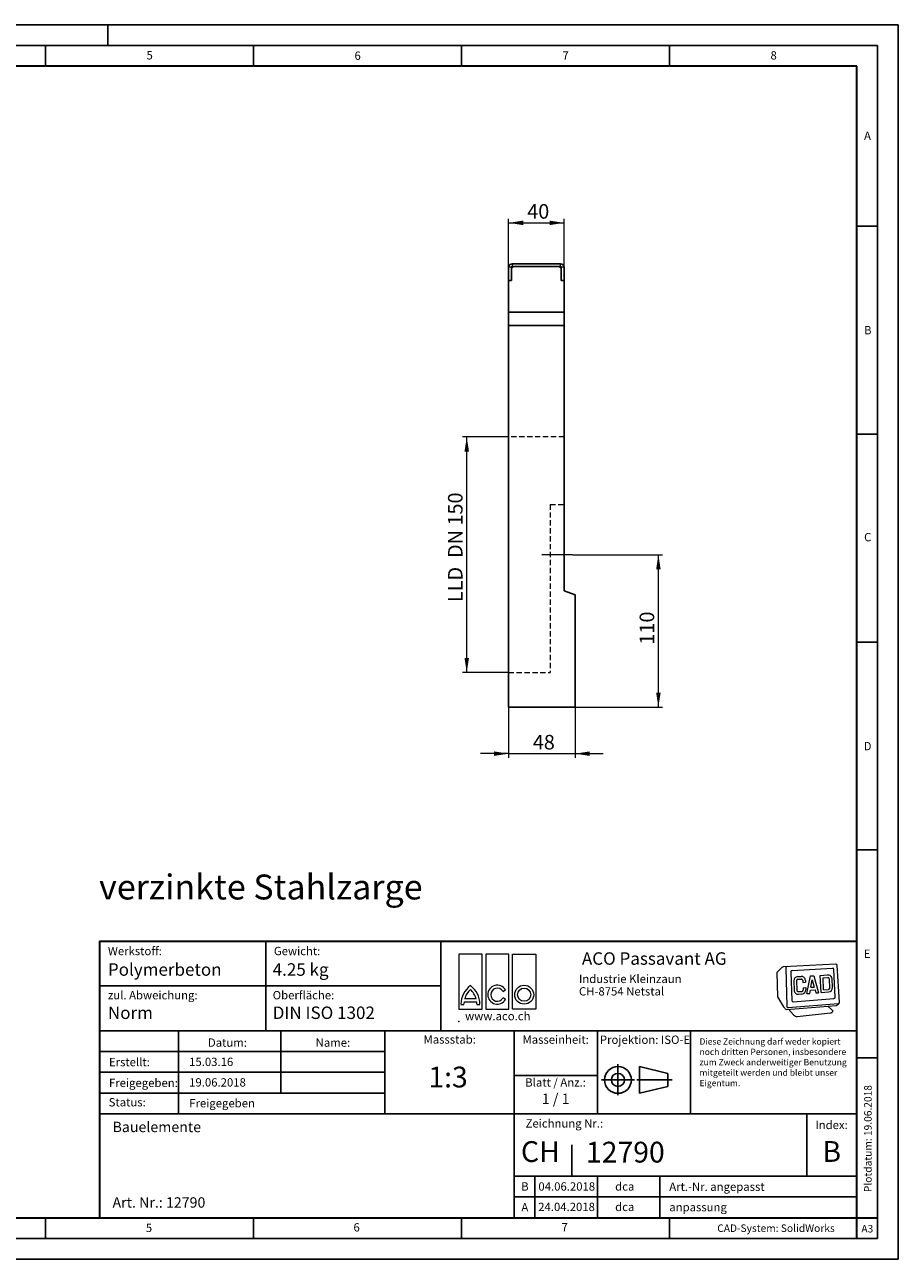
# Model space of a CAD drawing. Units: millimetres. Extents: x 0 to 420, y 0 to 297.
# Drawn here: x 210 to 420, y 0 to 297 of the extents above; entities that cross this region are included whole.
import ezdxf

# ---------------------------------------------------------------- set-up
doc = ezdxf.new("R2010")
doc.units = ezdxf.units.MM
doc.header["$PDSIZE"] = -1
doc.linetypes.add('CENTERX2', pattern=[20.32, 12.7, -2.54, 2.54, -2.54])
doc.linetypes.add('HIDDEN', pattern=[1.905, 1.27, -0.635])
doc.layers.add('LINIEN-DICK', color=7, linetype='Continuous', lineweight=35)
doc.layers.add('LINIEN-NORMAL', color=7, linetype='Continuous', lineweight=25)
for name, color, linetype in [('LINIEN-DÜNN', 7, 'Continuous'), ('TEXT', 7, 'Continuous'), ('TEXT-DEUTSCH', 7, 'Continuous'), ('VORLAGE_TEXT', 7, 'Continuous')]:
    doc.layers.add(name, color=color, linetype=linetype)
doc.styles.add('SLDTEXTSTYLE0', font='TXT', dxfattribs={"width": 0.605})
doc.styles.add('SLDTEXTSTYLE2', font='TXT', dxfattribs={"width": 0.75})
doc.styles.add('SLDTEXTSTYLE3', font='TXT', dxfattribs={"width": 0.563})
doc.dimstyles.new('SLDDIMSTYLE0', dxfattribs={"dimtxt": 3.5, "dimasz": 3.5, "dimexe": 0, "dimexo": 0.0625, "dimgap": 0.875, "dimtad": 1, "dimlfac": 3, "dimrnd": 1e-09, "dimzin": 12, "dimdsep": 46, "dimtxsty": 'SLDTEXTSTYLE0', "dimsah": 1, "dimcen": 0.09, "dimadec": 0, "dimazin": 3, "dimtfac": 1, "dimtdec": 3, "dimtofl": 0, "dimtmove": 0, "dimatfit": 3, "dimfxl": 1, "dimfrac": 2, "dimtolj": 1, "dimtzin": 12, "dimarcsym": 0})
doc.dimstyles.new('SLDDIMSTYLE1', dxfattribs={"dimtxt": 3.5, "dimasz": 3.5, "dimexe": 0, "dimexo": 0.0625, "dimgap": 0.875, "dimtad": 1, "dimlfac": 3, "dimrnd": 1e-09, "dimzin": 12, "dimdsep": 46, "dimtxsty": 'SLDTEXTSTYLE0', "dimsah": 1, "dimcen": 0.09, "dimadec": 0, "dimazin": 3, "dimtfac": 1, "dimtdec": 3, "dimtmove": 0, "dimatfit": 0, "dimfxl": 1, "dimfrac": 2, "dimtolj": 1, "dimtzin": 12, "dimarcsym": 0})

# ---------------------------------------------------------------- blocks, each defined once
blk = doc.blocks.new('SW_NOTE_0')
at = {"color": 0, "linetype": 'Continuous', "lineweight": 0, "char_height": 2, "attachment_point": 1, "style": 'SLDTEXTSTYLE0'}
for s, insert in [('Industrie Kleinzaun', (0, 2.58)), ('CH-8754 Netstal', (0, -0.42))]:
    blk.add_mtext(s, dxfattribs=dict(at, insert=insert))
blk = doc.blocks.new('ACO-Logo')
at = {"color": 179, "linetype": 'Continuous', "lineweight": 18}
for p, q in [((0, 16.17), (0, 2.94)), ((5.59, 16.17), (0, 16.17)), ((5.59, 2.94), (5.59, 16.17)), ((6.46, 16.17), (6.46, 2.94)), ((12.05, 16.17), (6.46, 16.17)), ((12.05, 2.94), (12.05, 16.17)), ((12.93, 2.94), (12.93, 16.17)), ((12.93, 16.17), (18.52, 16.17)), ((18.52, 16.17), (18.52, 2.94)), ((77.51, 12.77), (76.49, 11.76)), ((90.64, 13.74), (78.15, 13.15)), ((78.63, 12.88), (78.84, 3.65)), ((79.85, 11.93), (80.09, 4.98)), ((80.13, 12.24), (89.85, 12.76)), ((90.46, 5.79), (90.16, 12.47)), ((91.53, 4.63), (90.96, 13.46)), ((76.49, 11.76), (76.65, 5.87)), ((80.53, 9.73), (80.61, 7.48)), ((81.17, 9.75), (81.24, 7.5)), ((81.47, 10.76), (82.27, 10.81)), ((81.51, 10.13), (82.31, 10.17)), ((82.69, 9.82), (82.71, 9.37)), ((82.71, 9.35), (83.34, 9.39)), ((83.33, 9.84), (83.34, 9.39)), ((83.7, 6.67), (84.51, 10.93)), ((84.51, 10.93), (85.35, 10.97)), ((84.64, 8.19), (84.97, 9.97)), ((84.97, 9.97), (85.45, 8.24)), ((85.35, 10.97), (86.49, 6.88)), ((86.88, 11.07), (88.67, 11.16)), ((87.08, 6.93), (86.88, 11.07)), ((87.55, 10.46), (88.71, 10.53)), ((87.68, 7.61), (87.55, 10.46)), ((89.19, 8.08), (89.09, 10.18)), ((89.82, 8.11), (89.73, 10.21)), ((10.61, 7.22), (11.22, 7.57)), ((81.63, 7.15), (82.43, 7.21)), ((81.68, 6.51), (82.48, 6.58)), ((82.75, 8.08), (83.39, 8.12)), ((82.75, 8.08), (82.77, 7.58)), ((83.39, 8.12), (83.4, 7.61)), ((83.7, 6.67), (84.36, 6.72)), ((84.36, 6.72), (84.51, 7.54)), ((84.51, 7.54), (85.63, 7.61)), ((84.64, 8.19), (85.45, 8.24)), ((85.63, 7.61), (85.85, 6.83)), ((85.85, 6.83), (86.49, 6.88)), ((87.08, 6.93), (88.91, 7.07)), ((87.68, 7.61), (88.85, 7.7)), ((0.51, 4.09), (1.21, 4.09)), ((1.26, 4.73), (4.33, 4.73)), ((4.18, 5.43), (1.41, 5.43)), ((4.37, 4.09), (5.08, 4.09)), ((11.23, 5.26), (10.63, 5.62)), ((76.65, 5.87), (78.03, 3.52)), ((78.03, 3.52), (78.36, 3.14)), ((78.36, 3.14), (78.47, 3.02)), ((78.8, 2.89), (90.8, 3.85)), ((79.16, 3.36), (91.26, 4.31)), ((80.41, 4.7), (90.18, 5.48)), ((88.68, 3.68), (89.67, 2.79)), ((90.8, 3.85), (91.4, 4.35)), ((0, 2.94), (5.59, 2.94)), ((6.46, 2.94), (12.05, 2.94)), ((18.52, 2.94), (12.93, 2.94)), ((79.26, 2.93), (80.49, 1.53)), ((81.34, 1.2), (89.33, 2.05)), ((89.67, 2.79), (89.75, 2.72)), ((89.75, 2.72), (89.8, 2.67)), ((89.8, 2.67), (89.84, 2.6)), ((89.84, 2.6), (89.87, 2.52)), ((89.87, 2.52), (89.87, 2.31))]:
    blk.add_line(p, q, dxfattribs=at)
for radius in [2.28, 1.58]:
    blk.add_circle((15.72, 6.41), radius, dxfattribs=at)
for centre, radius, start, end in [((78.19, 12.35), 0.8, 92.6996, 148.2554), ((78.93, 12.89), 0.3, 92.6996, 181.273), ((80.15, 11.94), 0.3, 93.0418, 181.9349), ((89.86, 12.46), 0.3, 2.5148, 93.0418), ((90.66, 13.44), 0.3, 3.7249, 92.6996), ((81.53, 9.76), 1, 93.1134, 181.9415), ((81.53, 9.76), 0.363, 93.1134, 181.9415), ((82.33, 9.81), 1, 1.9415, 93.1134), ((82.33, 9.81), 0.363, 1.9415, 93.1134), ((88.73, 10.16), 1, 2.6542, 93.1134), ((88.73, 10.16), 0.363, 2.6542, 93.1134), ((6.13, 4.07), 5.62, 126.4236, 179.7474), ((6.13, 4.07), 4.91, 132.7321, 163.9341), ((-0.54, 4.07), 5.62, 0.2526, 53.5764), ((-0.54, 4.07), 4.91, 16.0659, 47.2679), ((9.26, 6.41), 2.28, 30.7309, 330), ((9.26, 6.41), 1.58, 31.0558, 330), ((81.61, 7.51), 1, 181.9415, 274.3987), ((81.61, 7.51), 0.363, 181.9415, 274.3987), ((82.4, 7.57), 0.363, 274.3987, 1.9415), ((82.4, 7.57), 1, 274.3987, 1.9415), ((88.83, 8.07), 0.363, 274.3987, 2.6542), ((88.83, 8.07), 1, 274.3987, 2.6542), ((6.13, 4.07), 4.91, 172.3058, 179.7113), ((-0.54, 4.07), 4.91, 0.2887, 7.6942), ((78.77, 3.29), 0.4, 221.0091, 274.5606), ((79.14, 3.65), 0.3, 181.273, 274.4996), ((80.39, 4.99), 0.3, 181.9349, 274.6063), ((90.16, 5.78), 0.3, 274.6063, 2.5148), ((91.23, 4.61), 0.3, 274.4996, 3.7249), ((81.24, 2.19), 1, 221.4087, 276.0561), ((89.05, 4.1), 2.08, 277.7635, 279.1918), ((89.32, 2.43), 0.379, 279.1918, 281.4992), ((89.13, 3.35), 1.32, 281.4992, 285.2551), ((88.05, 7.32), 5.43, 285.2551, 287.1087), ((89.48, 2.66), 0.555, 287.1087, 303.6901), ((89.69, 2.35), 0.188, 303.6901, 332.3803), ((89.77, 2.31), 0.0984, 332.3803, 4.9765)]:
    blk.add_arc(centre, radius, start, end, dxfattribs=at)
at = {"color": 7, "linetype": 'Continuous', "lineweight": 0}
blk.add_blockref('SW_NOTE_0', (28.89, 8.64), dxfattribs=at)
at = {"color": 7, "linetype": 'Continuous', "lineweight": 0, "attachment_point": 2, "style": 'SLDTEXTSTYLE0'}
for s, insert, char_height in [('ACO Passavant AG', (46.98, 16.61), 3), ('www.aco.ch', (9.37, 2.26), 2)]:
    blk.add_mtext(s, dxfattribs=dict(at, insert=insert, char_height=char_height))
blk = doc.blocks.new('SW_NOTE_1')
at = {"color": 0, "linetype": 'Continuous', "lineweight": 0, "char_height": 1.5, "attachment_point": 1, "style": 'SLDTEXTSTYLE0'}
for s, insert in [('Diese Zeichnung darf weder kopiert', (0, 1.93)), ('zum Zweck anderweitiger Benutzung', (0, -3.07)), ('noch dritten Personen, insbesondere', (0, -0.57)), ('mitgeteilt werden und bleibt unser', (0, -5.57)), ('Eigentum.', (0, -8.07))]:
    blk.add_mtext(s, dxfattribs=dict(at, insert=insert))
blk = doc.blocks.new('_D_4')
at = {"color": 7, "linetype": 'Continuous', "lineweight": 18}
for p, q in [((341.76, 169.49), (363.33, 169.49)), ((362.33, 132.82), (362.33, 169.49)), ((342.43, 132.82), (363.33, 132.82))]:
    blk.add_line(p, q, dxfattribs=at)
for points in [[(362.33, 169.49), (361.79, 165.99), (362.87, 165.99)], [(362.33, 132.82), (362.87, 136.32), (361.79, 136.32)]]:
    blk.add_solid(points, dxfattribs=at)
at = {"color": 7, "linetype": 'Continuous', "lineweight": 18, "insert": (357.82, 147.87), "char_height": 3.5, "attachment_point": 1, "rotation": 90, "style": 'SLDTEXTSTYLE0'}
blk.add_mtext('110', dxfattribs=at)
blk = doc.blocks.new('_D_5')
at = {"color": 7, "linetype": 'Continuous', "lineweight": 18}
for p, q in [((326.33, 235.59), (326.33, 250.33)), ((339.66, 235.59), (339.66, 250.33)), ((326.33, 249.33), (339.66, 249.33))]:
    blk.add_line(p, q, dxfattribs=at)
for points in [[(326.33, 249.33), (329.83, 248.79), (329.83, 249.87)], [(339.66, 249.33), (336.16, 249.87), (336.16, 248.79)]]:
    blk.add_solid(points, dxfattribs=at)
at = {"color": 7, "linetype": 'Continuous', "lineweight": 18, "insert": (330.8, 253.84), "char_height": 3.5, "attachment_point": 1, "style": 'SLDTEXTSTYLE0'}
blk.add_mtext('40', dxfattribs=at)
blk = doc.blocks.new('_D_6')
at = {"color": 7, "linetype": 'Continuous', "lineweight": 18}
for p, q in [((326.33, 138.39), (326.33, 120.64)), ((342.33, 132.72), (342.33, 120.64)), ((326.33, 121.64), (319.6, 121.64)), ((326.33, 121.64), (342.33, 121.64)), ((342.33, 121.64), (349.06, 121.64))]:
    blk.add_line(p, q, dxfattribs=at)
for points in [[(326.33, 121.64), (322.83, 122.18), (322.83, 121.1)], [(342.33, 121.64), (345.83, 121.1), (345.83, 122.18)]]:
    blk.add_solid(points, dxfattribs=at)
at = {"color": 7, "linetype": 'Continuous', "lineweight": 18, "insert": (332.14, 126.15), "char_height": 3.5, "attachment_point": 1, "style": 'SLDTEXTSTYLE0'}
blk.add_mtext('48', dxfattribs=at)
blk = doc.blocks.new('_D_7')
at = {"color": 7, "linetype": 'Continuous', "lineweight": 18}
for p, q in [((326.23, 197.82), (315.26, 197.82)), ((316.26, 141.16), (316.26, 197.82)), ((326.23, 141.16), (315.26, 141.16))]:
    blk.add_line(p, q, dxfattribs=at)
for points in [[(316.26, 197.82), (315.72, 194.32), (316.8, 194.32)], [(316.26, 141.16), (316.8, 144.66), (315.72, 144.66)]]:
    blk.add_solid(points, dxfattribs=at)
at = {"color": 7, "linetype": 'Continuous', "lineweight": 18, "insert": (311.75, 158.1), "char_height": 3.5, "attachment_point": 1, "rotation": 90, "style": 'SLDTEXTSTYLE0'}
blk.add_mtext('LLD  DN 150', dxfattribs=at)

msp = doc.modelspace()

# ---------------------------------------------------------------- linework, layer by layer
at = {"color": 7, "linetype": 'Continuous', "lineweight": 25}
for p, q in [((326.3281, 235.491), (326.3281, 238.6576)), ((326.9948, 235.491), (326.9948, 238.6576)), ((326.9948, 235.491), (326.9948, 238.1576)), ((327.1615, 239.491), (338.8281, 239.491)), ((327.1615, 239.491), (338.8281, 239.491)), ((327.1615, 238.8243), (338.8281, 238.8243)), ((327.6615, 238.8243), (338.3281, 238.8243)), ((338.9948, 238.6576), (338.9948, 235.491)), ((338.9948, 238.1576), (338.9948, 235.491)), ((339.6615, 238.6576), (339.6615, 235.491)), ((326.9948, 235.491), (326.3281, 235.491)), ((326.3281, 227.8243), (326.3281, 235.491)), ((339.6615, 235.491), (338.9948, 235.491)), ((339.6615, 227.8243), (339.6615, 235.491)), ((339.6615, 227.8243), (326.3281, 227.8243)), ((326.3281, 224.6576), (326.3281, 227.8243)), ((339.6615, 224.6576), (339.6615, 227.8243)), ((339.6615, 224.6576), (326.3281, 224.6576)), ((326.3281, 132.8243), (326.3281, 224.6576)), ((339.6615, 160.8243), (339.6615, 224.6576)), ((326.2615, 175.9773), (326.2615, 177.3997)), ((326.3281, 177.3997), (326.2615, 177.3997)), ((326.3281, 175.9773), (326.2615, 175.9773)), ((326.2615, 175.9217), (326.2615, 175.9773)), ((326.3281, 175.9217), (326.2615, 175.9217)), ((326.3281, 175.8341), (326.2615, 175.8341)), ((326.2615, 175.5069), (326.2615, 175.8341)), ((326.3281, 175.5069), (326.2615, 175.5069)), ((326.3281, 173.4903), (326.2531, 173.4903)), ((326.3281, 174.3605), (326.2615, 174.3605)), ((326.2615, 174.0997), (326.2615, 174.3605)), ((326.3281, 174.0997), (326.2615, 174.0997)), ((326.2615, 173.7436), (326.2615, 174.0997)), ((326.3281, 173.7436), (326.2615, 173.7436)), ((326.2615, 172.0479), (326.2615, 172.8063)), ((326.3281, 172.0479), (326.2615, 172.0479)), ((326.2615, 171.8311), (326.2615, 172.0479)), ((326.3281, 171.8311), (326.2615, 171.8311)), ((326.3281, 171.4277), (326.2615, 171.4277)), ((326.2615, 171.1563), (326.2615, 171.4277)), ((326.3281, 171.1563), (326.2615, 171.1563)), ((326.2615, 170.1066), (326.2615, 171.1563)), ((326.3281, 170.1066), (326.2615, 170.1066)), ((326.2615, 169.853), (326.2615, 170.1066)), ((326.3281, 169.853), (326.2615, 169.853)), ((326.2615, 169.7765), (326.2615, 169.853)), ((326.3281, 169.7765), (326.2615, 169.7765)), ((326.3281, 169.3401), (326.2615, 169.3401)), ((326.2615, 169.3337), (326.2615, 169.3401)), ((326.3281, 169.3337), (326.2615, 169.3337)), ((326.2615, 167.9938), (326.2615, 169.3337)), ((326.3281, 166.8279), (326.2531, 166.8279)), ((326.3281, 167.9938), (326.2615, 167.9938)), ((326.2531, 165.495), (326.3281, 165.495)), ((326.3281, 165.153), (326.2531, 165.153)), ((326.2531, 163.8058), (326.3281, 163.8058)), ((326.3281, 165.2674), (326.2615, 165.2674)), ((326.2615, 165.2277), (326.2615, 165.2674)), ((326.3281, 165.2277), (326.2615, 165.2277)), ((326.2615, 165.1829), (326.2615, 165.2277)), ((326.3281, 163.4083), (326.2615, 163.4083)), ((326.2615, 162.9575), (326.2615, 163.4083)), ((326.3281, 162.9575), (326.2615, 162.9575)), ((326.2615, 162.7182), (326.2615, 162.9575)), ((326.3281, 162.7182), (326.2615, 162.7182)), ((326.3281, 162.5244), (326.2615, 162.5244)), ((326.3281, 162.1281), (326.2615, 162.1281)), ((326.2615, 161.5539), (326.2615, 162.1281)), ((326.3281, 161.5539), (326.2615, 161.5539)), ((326.2615, 161.2937), (326.2615, 161.5539)), ((326.3281, 161.2937), (326.2615, 161.2937)), ((326.2615, 160.7387), (326.2615, 161.2937)), ((326.2615, 160.7387), (326.3281, 160.7387)), ((326.2615, 160.2875), (326.2615, 160.7387)), ((342.3281, 159.8537), (339.6615, 160.8243)), ((326.3281, 159.9724), (326.2531, 159.9724)), ((326.3281, 160.2875), (326.2615, 160.2875)), ((326.2615, 160.0444), (326.2615, 160.2875)), ((326.3281, 160.0444), (326.2615, 160.0444)), ((326.2615, 157.9708), (326.2615, 158.6454)), ((326.3281, 157.9708), (326.2615, 157.9708)), ((342.3281, 159.8537), (342.3281, 132.8243)), ((326.3281, 143.593), (326.2615, 143.593)), ((326.2615, 143.593), (326.2615, 143.0471)), ((326.3281, 143.0471), (326.2615, 143.0471)), ((326.2615, 143.0471), (326.2615, 142.6739)), ((326.2615, 142.6739), (326.3281, 142.6739)), ((326.2615, 142.6739), (326.2615, 142.6164)), ((326.2615, 142.6164), (326.3281, 142.6164)), ((326.2615, 142.4744), (326.2615, 142.6164)), ((326.3281, 142.4744), (326.2615, 142.4744)), ((326.2615, 142.4744), (326.2615, 142.3004)), ((326.3281, 142.3004), (326.2615, 142.3004)), ((326.2615, 142.3004), (326.2615, 142.2429)), ((326.2615, 142.2429), (326.3281, 142.2429)), ((326.2615, 142.2429), (326.2615, 141.4192)), ((326.2615, 141.4192), (326.3281, 141.4192)), ((342.3281, 132.8243), (326.3281, 132.8243))]:
    msp.add_line(p, q, dxfattribs=at)
at = {"color": 8, "linetype": 'Continuous', "lineweight": 18}
for p, q in [((326.9948, 238.6576), (326.3281, 238.6576)), ((327.1615, 239.491), (327.1615, 238.8243)), ((327.1615, 239.491), (327.1615, 239.491)), ((338.8281, 238.8243), (338.8281, 239.491)), ((338.8281, 239.491), (338.8281, 239.491)), ((339.6615, 238.6576), (338.9948, 238.6576)), ((326.3281, 174.6511), (326.2615, 174.6511)), ((326.3281, 172.8063), (326.2615, 172.8063)), ((326.3281, 165.6166), (326.2615, 165.6166)), ((326.3281, 163.9335), (326.2615, 163.9335)), ((326.3281, 158.6454), (326.2615, 158.6454))]:
    msp.add_line(p, q, dxfattribs=at)
at = {"color": 7, "linetype": 'HIDDEN', "lineweight": 18}
for p, q in [((326.9948, 238.1576), (326.9948, 235.491)), ((338.3281, 238.8243), (327.6615, 238.8243)), ((338.9948, 235.491), (338.9948, 238.1576)), ((326.9948, 235.491), (326.3281, 235.491)), ((326.3281, 235.491), (326.3281, 235.491)), ((326.3281, 235.491), (326.3281, 227.8243)), ((339.6615, 235.491), (338.9948, 235.491)), ((339.6615, 235.491), (339.6615, 227.8243)), ((339.6615, 227.8243), (326.3281, 227.8243)), ((326.3281, 227.8243), (326.3281, 224.6576)), ((339.6615, 227.8243), (339.6615, 224.6576)), ((339.6615, 224.6576), (326.3281, 224.6576)), ((326.3281, 224.6576), (326.3281, 132.8243)), ((339.6615, 197.8243), (326.3281, 197.8243)), ((326.3281, 141.1664), (326.3281, 197.8155)), ((339.6615, 181.5943), (339.6615, 197.8154)), ((336.3281, 181.5943), (339.6615, 181.5943)), ((336.3281, 181.5943), (336.3281, 141.1576)), ((326.3281, 141.1576), (336.3281, 141.1576))]:
    msp.add_line(p, q, dxfattribs=at)
at = {"color": 7, "linetype": 'CENTERX2', "lineweight": 18}
msp.add_line((341.6615, 169.491), (334.3281, 169.491), dxfattribs=at)
at = {"color": 7, "linetype": 'Continuous', "lineweight": 25}
for centre, radius, start, end in [((327.1615, 238.6576), 0.8333, 90, 180), ((327.1615, 238.6576), 0.8333, 90, 180), ((327.1615, 238.6576), 0.1667, 90, 180), ((327.6615, 238.1576), 0.6667, 90, 180), ((327.6615, 238.1576), 0.6667, 90, 180), ((338.3281, 238.1576), 0.6667, 0, 90), ((338.3281, 238.1576), 0.6667, 0, 90), ((338.8281, 238.6576), 0.8333, 0, 90), ((338.8281, 238.6576), 0.8333, 0, 90), ((338.8281, 238.6576), 0.1667, 0, 90)]:
    msp.add_arc(centre, radius, start, end, dxfattribs=at)
msp.add_open_spline([(326.2615, 162.5244), (326.2615, 162.5799), (326.2615, 162.6359), (326.2615, 162.6901), (326.2615, 162.6907)], degree=3, knots=[0, 0, 0, 0, 0.98952392, 1, 1, 1, 1], dxfattribs=at)
at = {"color": 7, "linetype": 'Continuous', "lineweight": 0}
msp.add_point((314.3511, 57.2427), dxfattribs=at)
at = {"layer": 'LINIEN-DICK'}
for p, q in [((410, 287), (20, 287)), ((410, 5), (410, 287)), ((228, 76.5), (228, 10)), ((228, 76.5), (410, 76.5)), ((20, 10), (415, 10))]:
    msp.add_line(p, q, dxfattribs=at)
at = {"layer": 'LINIEN-DÜNN'}
for p, q in [((0, 297), (420, 297)), ((230, 292), (230, 297)), ((420, 0), (420, 297)), ((15, 292), (415, 292)), ((215, 292), (215, 287)), ((265, 292), (265, 287)), ((315, 292), (315, 287)), ((365, 292), (365, 287)), ((415, 292), (415, 5)), ((410, 248.5), (415, 248.5)), ((410, 198.5), (415, 198.5)), ((410, 148.5), (415, 148.5)), ((410, 98.5), (415, 98.5)), ((268, 76.5), (268, 55)), ((228, 65.75), (310, 65.75)), ((228, 55), (410, 55)), ((410, 55), (228, 55)), ((247, 55), (247, 35)), ((271.6, 55), (271.6, 40)), ((347.6611, 35), (347.6611, 55)), ((370.0572, 55.012), (370.0572, 35)), ((228, 50), (296.6, 50)), ((410, 48.5), (415, 48.5)), ((296.6, 45), (228, 45)), ((357.7662, 46.372), (357.7662, 39.9353)), ((364.6059, 44.7376), (357.7662, 46.372)), ((364.6059, 44.7376), (364.6059, 41.5697)), ((347.6611, 44.2134), (327.6611, 44.2134)), ((228, 40), (296.6, 40)), ((357.7662, 39.9353), (364.6059, 41.5697)), ((398, 35), (398, 20)), ((341.4855, 20), (341.4855, 27.5647)), ((327.6611, 20), (410, 20)), ((332.6611, 20), (332.6611, 10)), ((347.6611, 20), (347.6611, 10)), ((362.6611, 20), (362.6611, 10)), ((410, 15), (327.6611, 15)), ((215, 10), (215, 5)), ((265, 10), (265, 5)), ((315, 10), (315, 5)), ((365, 10), (365, 5)), ((15, 5), (415, 5)), ((0, 0), (420, 0))]:
    msp.add_line(p, q, dxfattribs=at)
at = {"layer": 'LINIEN-DÜNN', "linetype": 'CENTERX2'}
for p, q in [((352.6175, 46.908), (352.6175, 39.4622)), ((348.624, 43.1537), (356.6109, 43.1537)), ((357.1289, 43.1537), (365.6255, 43.1537))]:
    msp.add_line(p, q, dxfattribs=at)
at = {"layer": 'LINIEN-DÜNN'}
for radius in [3.2183, 1.584]:
    msp.add_circle((352.6175, 43.1537), radius, dxfattribs=at)
at = {"layer": 'LINIEN-NORMAL'}
for p, q in [((310, 76.5), (310, 55)), ((410, 55), (228, 55)), ((296.6, 55), (296.6, 35)), ((327.6611, 10), (327.6611, 55)), ((228, 35), (410, 35))]:
    msp.add_line(p, q, dxfattribs=at)

# ---------------------------------------------------------------- block references
at = {"color": 7, "linetype": 'Continuous'}
msp.add_blockref('ACO-Logo', (314.3511, 57.2427), dxfattribs=at)
at = {"color": 7, "linetype": 'Continuous', "lineweight": 0}
msp.add_blockref('SW_NOTE_1', (372.2204, 51.2203), dxfattribs=at)

# ---------------------------------------------------------------- texts
at = {"color": 7, "linetype": 'Continuous', "lineweight": 0, "insert": (227.8794, 92.5676), "char_height": 6, "attachment_point": 1, "style": 'SLDTEXTSTYLE2'}
msp.add_mtext('verzinkte Stahlzarge', dxfattribs=at)
at = {"layer": 'TEXT', "style": 'SLDTEXTSTYLE0'}
for s, insert, char_height, attachment_point in [('Polymerbeton', (230, 71.2122), 3, 1), ('4.25 kg', (269.6126, 71.2122), 3, 1), ('Norm', (230, 60.8119), 3, 1), ('DIN ISO 1302', (269.6126, 60.8119), 3, 1), ('15.03.16', (249.5285, 48.4989), 2, 1), ('19.06.2018', (249.5285, 43.5603), 2, 1), ('Freigegeben', (249.5568, 38.5582), 2, 1), ('Bauelemente', (231.116, 33.0905), 2.5, 1), ('12790', (344.9268, 28.2773), 5, 1), ('B', (403.9986, 28.4395), 5, 2), ('B', (330.2495, 18.5245), 2, 2), ('04.06.2018', (340.3044, 18.5246), 2, 2), ('dca', (354.2454, 18.5246), 2, 2), ('Art.-Nr. angepasst', (364.9469, 18.4594), 2, 1), ('Art. Nr.: 12790', (231.1132, 14.9211), 2.5, 1), ('A', (330.2274, 13.5245), 2, 2), ('24.04.2018', (340.2557, 13.6069), 2, 2), ('dca', (354.2454, 13.6069), 2, 2), ('anpassung', (364.9469, 13.5417), 2, 1)]:
    msp.add_mtext(s, dxfattribs=dict(at, insert=insert, char_height=char_height, attachment_point=attachment_point))
at = {"layer": 'TEXT-DEUTSCH', "insert": (411.7953, 41.9186), "char_height": 1.8, "attachment_point": 3, "rotation": 90, "style": 'SLDTEXTSTYLE0'}
msp.add_mtext('Plotdatum: 19.06.2018', dxfattribs=at)
at = {"layer": 'VORLAGE_TEXT'}
for s, insert, char_height, attachment_point, style in [('5', (240.0418, 290.6369), 2, 2, 'SLDTEXTSTYLE0'), ('6', (290.0344, 290.5429), 2, 2, 'SLDTEXTSTYLE0'), ('7', (340.0216, 290.5954), 2, 2, 'SLDTEXTSTYLE0'), ('8', (390.0377, 290.6215), 2, 2, 'SLDTEXTSTYLE0'), ('A', (412.5951, 271.2798), 2, 2, 'SLDTEXTSTYLE0'), ('B', (412.6717, 224.5121), 2, 2, 'SLDTEXTSTYLE0'), ('C', (412.6491, 174.728), 2, 2, 'SLDTEXTSTYLE0'), ('D', (412.6234, 124.4518), 2, 2, 'SLDTEXTSTYLE0'), ('Werkstoff:', (230, 75.1611), 2, 1, 'SLDTEXTSTYLE0'), ('Gewicht:', (269.898, 75.1611), 2, 1, 'SLDTEXTSTYLE0'), ('E', (412.5161, 74.5096), 2, 2, 'SLDTEXTSTYLE0'), ('zul. Abweichung:', (230, 64.5423), 2, 1, 'SLDTEXTSTYLE0'), ('Oberfläche:', (269.6126, 64.5423), 2, 1, 'SLDTEXTSTYLE0'), ('Massstab:', (312.1625, 53.8816), 2, 2, 'SLDTEXTSTYLE0'), ('Masseinheit:', (337.6324, 53.8554), 2, 2, 'SLDTEXTSTYLE0'), ('Projektion: ISO-E', (348.2746, 53.8191), 2, 1, 'SLDTEXTSTYLE0'), ('Datum:', (254.0355, 53.1295), 2, 1, 'SLDTEXTSTYLE0'), ('Name:', (279.9349, 53.1361), 2, 1, 'SLDTEXTSTYLE0'), ('Erstellt:', (230.2614, 48.4499), 2, 1, 'SLDTEXTSTYLE0'), ('1:3', (311.7649, 46.349), 5, 2, 'SLDTEXTSTYLE0'), ('Freigegeben:', (230.2614, 43.4434), 2, 1, 'SLDTEXTSTYLE0'), ('Blatt / Anz.:', (337.6114, 43.5452), 2, 2, 'SLDTEXTSTYLE0'), ('Status:', (230.1851, 38.7794), 2, 1, 'SLDTEXTSTYLE0'), ('1 / 1', (337.6348, 39.8697), 2.5, 2, 'SLDTEXTSTYLE3'), ('Zeichnung Nr.:', (330.407, 33.6926), 2, 1, 'SLDTEXTSTYLE0'), ('Index:', (403.9553, 33.3249), 2, 2, 'SLDTEXTSTYLE0'), ('CH', (329.2896, 28.4139), 5, 1, 'SLDTEXTSTYLE0'), ('5', (239.875, 8.5638), 2, 2, 'SLDTEXTSTYLE0'), ('6', (289.7886, 8.6885), 2, 2, 'SLDTEXTSTYLE0'), ('7', (339.8003, 8.7205), 2, 2, 'SLDTEXTSTYLE0'), ('CAD-System: SolidWorks', (390.5946, 8.3847), 1.8, 2, 'SLDTEXTSTYLE0'), ('A3', (412.5579, 8.255), 1.8, 2, 'SLDTEXTSTYLE0')]:
    msp.add_mtext(s, dxfattribs=dict(at, insert=insert, char_height=char_height, attachment_point=attachment_point, style=style))

# ---------------------------------------------------------------- dimensions: what is measured, and where the dimension line sits
at = {"color": 7, "linetype": 'Continuous', "lineweight": 18}
for base, p1, p2, dimstyle, picture, middle in [((339.6615, 249.3275), (326.3281, 235.491), (339.6615, 235.491), 'SLDDIMSTYLE0', '_D_5', (332.9948, 249.3275)), ((342.3281, 121.6398), (326.3281, 138.491), (342.3281, 132.8243), 'SLDDIMSTYLE1', '_D_6', (334.3281, 121.6398))]:
    dim = msp.add_linear_dim(base=base, p1=p1, p2=p2, dimstyle=dimstyle, dxfattribs=at)
    dim.commit()
    dim.dimension.update_dxf_attribs({"geometry": picture, "text_midpoint": middle, "dimtype": 160})
dim = msp.add_linear_dim(base=(316.2614, 197.8243), p1=(326.3281, 141.1576), p2=(326.3281, 197.8243), angle=90, text='LLD  DN 150', dimstyle='SLDDIMSTYLE0', dxfattribs=at)
dim.commit()
dim.dimension.update_dxf_attribs({"geometry": '_D_7', "text_midpoint": (316.2614, 169.491), "dimtype": 160})
dim = msp.add_linear_dim(base=(362.3281, 169.491), p1=(342.3281, 132.8243), p2=(341.6615, 169.491), angle=90, dimstyle='SLDDIMSTYLE0', dxfattribs=at)
dim.commit()
dim.dimension.update_dxf_attribs({"geometry": '_D_4', "text_midpoint": (362.3281, 151.1576), "dimtype": 160})

doc.saveas('drawing.dxf')
